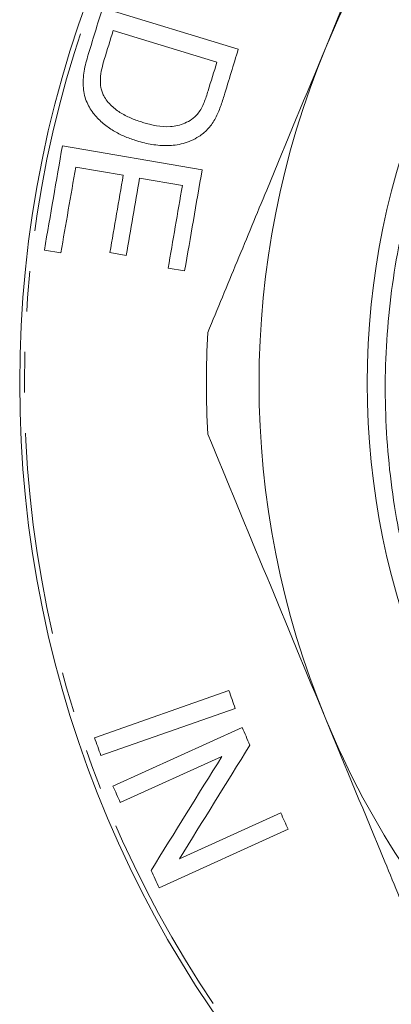
# Model space of a CAD drawing. Units: millimetres. Extents: x 52 to 306, y 136 to 206.
# Drawn here: x 236 to 248, y 151 to 182 of the extents above; entities that cross this region are included whole.
import ezdxf

# ---------------------------------------------------------------- set-up
doc = ezdxf.new("R2010")
doc.units = ezdxf.units.MM
doc.linetypes.add('PHANTOM', pattern=[12.7, 6.35, -1.27, 1.27, -1.27, 1.27, -1.27])

msp = doc.modelspace()

# ---------------------------------------------------------------- linework, layer by layer
at = {"color": 7, "linetype": 'Continuous', "lineweight": 15}
for p, q in [((243.085, 181.191), (238.832, 182.491)), ((239.162, 181.775), (242.412, 180.781)), ((241.95, 177.409), (237.572, 178.165)), ((237.989, 177.497), (239.479, 177.241)), ((239.993, 177.151), (241.333, 176.92)), ((237.008, 174.899), (237.524, 174.809)), ((239.06, 174.818), (239.574, 174.729)), ((240.887, 174.333), (241.403, 174.244)), ((242.792, 161.094), (238.579, 159.619)), ((238.775, 159.062), (242.987, 160.537)), ((243.202, 159.938), (239.154, 158.102)), ((239.387, 157.589), (242.567, 159.031)), ((244.415, 157.263), (241.237, 155.822)), ((240.6, 154.913), (244.647, 156.75))]:
    msp.add_line(p, q, dxfattribs=at)
for radius in [35, 24.108]:
    msp.add_circle((271.233, 170.723), radius, dxfattribs=at)
at = {"color": 8, "linetype": 'PHANTOM', "lineweight": 0}
msp.add_circle((271.233, 170.723), 34.854, dxfattribs=at)
at = {"color": 7, "linetype": 'Continuous', "lineweight": 15}
for radius, start, end in [(27.5, 112.5, 157.5), (27.5, 157.5, 202.5), (29.15, 176.87, 183.13), (27.5, 202.5, 247.5)]:
    msp.add_arc((271.233, 170.723), radius, start, end, dxfattribs=at)
for points, knots in [([(249.382, 161.797), (248.994, 162.766), (248.672, 163.756), (248.287, 165.27), (248.175, 165.781), (247.986, 166.803), (247.909, 167.315), (247.729, 168.853), (247.676, 169.881), (247.699, 171.428), (247.724, 171.944), (247.807, 172.978), (247.867, 173.497), (248.247, 176.071), (248.814, 178.051), (249.848, 180.426), (250.073, 180.897), (250.551, 181.823), (250.804, 182.276), (251.606, 183.603), (252.195, 184.447), (253.483, 186.056), (254.183, 186.821), (255.691, 188.263), (256.485, 188.926), (258.149, 190.14), (259.019, 190.692), (260.837, 191.68), (261.791, 192.119), (264.692, 193.227), (266.696, 193.703), (269.811, 194.012), (270.848, 194.045), (272.907, 193.974), (273.932, 193.871), (275.461, 193.613), (275.97, 193.51), (276.984, 193.268), (277.488, 193.13), (278.481, 192.821), (278.973, 192.65), (279.944, 192.275), (280.425, 192.071), (282.787, 190.971), (284.522, 189.86), (286.498, 188.186), (286.884, 187.836), (287.633, 187.11), (287.993, 186.736), (289.032, 185.584), (289.669, 184.775), (290.833, 183.074), (291.36, 182.181), (292.298, 180.316), (292.698, 179.362), (293.368, 177.414), (293.638, 176.42), (294.045, 174.389), (294.181, 173.348), (294.309, 171.282), (294.304, 170.252), (294.156, 168.196), (294.014, 167.171), (293.585, 165.126), (293.304, 164.131), (292.613, 162.189), (292.204, 161.244), (291.255, 159.404), (290.711, 158.505), (289.522, 156.811), (288.874, 156.01), (287.474, 154.497), (286.722, 153.786), (285.109, 152.459), (284.267, 151.858), (282.513, 150.776), (281.602, 150.295), (279.71, 149.455), (278.723, 149.095), (275.74, 148.233), (273.7, 147.931), (269.524, 147.89), (267.48, 148.151), (264.48, 148.957), (263.487, 149.298), (261.572, 150.106), (260.645, 150.574), (258.85, 151.641), (257.997, 152.232), (256.386, 153.517), (255.626, 154.213), (254.199, 155.712), (253.528, 156.52), (252.318, 158.202), (251.775, 159.078), (251.051, 160.447), (250.824, 160.912), (250.403, 161.86), (250.207, 162.344), (249.672, 163.812), (249.386, 164.806), (248.952, 166.822), (248.804, 167.844), (248.688, 169.4), (248.667, 169.924), (248.661, 170.962), (248.676, 171.479), (248.773, 173.023), (248.909, 174.044), (249.217, 175.562), (249.337, 176.066), (249.615, 177.07), (249.771, 177.569), (250.633, 180.016), (251.576, 181.847), (253.078, 183.975), (253.394, 184.392), (254.049, 185.195), (254.389, 185.584), (255.446, 186.713), (256.201, 187.415), (257.406, 188.391), (257.821, 188.703), (258.676, 189.301), (259.113, 189.585), (260.445, 190.385), (261.363, 190.854), (263.259, 191.662), (264.237, 192.002), (266.254, 192.547), (267.27, 192.746), (269.314, 193.003), (270.344, 193.061), (271.897, 193.04), (272.418, 193.015), (273.458, 192.928), (273.973, 192.867), (275.505, 192.63), (276.508, 192.403), (278.479, 191.811), (279.447, 191.446), (280.397, 191.009)], [0, 0, 0, 0, 0.015625, 0.015625, 0.023437, 0.023437, 0.03125, 0.03125, 0.046875, 0.046875, 0.054687, 0.054687, 0.0625, 0.0625, 0.09375, 0.09375, 0.101562, 0.101562, 0.109375, 0.109375, 0.125, 0.125, 0.140625, 0.140625, 0.15625, 0.15625, 0.171875, 0.171875, 0.1875, 0.1875, 0.21875, 0.21875, 0.234375, 0.234375, 0.25, 0.25, 0.257812, 0.257812, 0.265625, 0.265625, 0.273437, 0.273437, 0.28125, 0.28125, 0.3125, 0.3125, 0.320312, 0.320312, 0.328125, 0.328125, 0.34375, 0.34375, 0.359375, 0.359375, 0.375, 0.375, 0.390625, 0.390625, 0.40625, 0.40625, 0.421875, 0.421875, 0.4375, 0.4375, 0.453125, 0.453125, 0.46875, 0.46875, 0.484375, 0.484375, 0.5, 0.5, 0.515625, 0.515625, 0.53125, 0.53125, 0.546875, 0.546875, 0.5625, 0.5625, 0.59375, 0.59375, 0.625, 0.625, 0.640625, 0.640625, 0.65625, 0.65625, 0.671875, 0.671875, 0.6875, 0.6875, 0.703125, 0.703125, 0.71875, 0.71875, 0.726562, 0.726562, 0.734375, 0.734375, 0.75, 0.75, 0.765625, 0.765625, 0.773437, 0.773437, 0.78125, 0.78125, 0.796875, 0.796875, 0.804687, 0.804687, 0.8125, 0.8125, 0.84375, 0.84375, 0.851562, 0.851562, 0.859375, 0.859375, 0.875, 0.875, 0.882812, 0.882812, 0.890625, 0.890625, 0.90625, 0.90625, 0.921875, 0.921875, 0.9375, 0.9375, 0.953125, 0.953125, 0.960938, 0.960938, 0.96875, 0.96875, 0.984375, 0.984375, 1, 1, 1, 1]), ([(249.526, 190.179), (248.912, 188.695), (248.296, 187.209), (247.063, 184.232), (246.445, 182.741), (245.826, 181.247)], [0, 0, 0, 0, 0.5, 0.5, 1, 1, 1, 1]), ([(245.826, 181.247), (245.21, 179.76), (244.593, 178.27), (243.666, 176.032), (243.356, 175.284), (242.74, 173.795), (242.433, 173.054), (242.127, 172.314)], [0, 0, 0, 0, 0.5, 0.5, 0.75, 0.75, 1, 1, 1, 1]), ([(238.363, 180.956), (238.338, 180.87), (238.314, 180.785), (238.274, 180.612), (238.257, 180.525), (238.233, 180.351), (238.226, 180.262), (238.222, 180.089), (238.225, 180.004), (238.245, 179.839), (238.261, 179.757), (238.305, 179.606), (238.334, 179.535), (238.433, 179.334), (238.513, 179.215), (238.69, 179.004), (238.789, 178.914), (238.995, 178.749), (239.102, 178.676), (239.322, 178.548), (239.436, 178.492), (239.668, 178.396), (239.787, 178.356), (239.907, 178.317)], [0, 0, 0, 0, 0.0625, 0.0625, 0.125, 0.125, 0.1875, 0.1875, 0.25, 0.25, 0.3125, 0.3125, 0.375, 0.375, 0.5, 0.5, 0.625, 0.625, 0.75, 0.75, 0.875, 0.875, 1, 1, 1, 1]), ([(238.865, 179.734), (238.846, 179.772), (238.828, 179.811), (238.8, 179.895), (238.789, 179.939), (238.763, 180.077), (238.758, 180.174), (238.768, 180.372), (238.785, 180.473), (238.828, 180.671), (238.856, 180.769), (238.885, 180.867)], [0, 0, 0, 0, 0.125, 0.125, 0.25, 0.25, 0.5, 0.5, 0.75, 0.75, 1, 1, 1, 1]), ([(242.139, 179.888), (242.099, 179.764), (242.059, 179.64), (241.985, 179.46), (241.958, 179.401), (241.899, 179.289), (241.865, 179.237), (241.829, 179.187)], [0, 0, 0, 0, 0.5, 0.5, 0.75, 0.75, 1, 1, 1, 1]), ([(240.094, 178.895), (239.977, 178.933), (239.861, 178.971), (239.634, 179.067), (239.523, 179.122), (239.309, 179.251), (239.207, 179.327), (239.066, 179.461), (239.02, 179.508), (238.937, 179.613), (238.9, 179.673), (238.865, 179.734)], [0, 0, 0, 0, 0.25, 0.25, 0.5, 0.5, 0.75, 0.75, 0.875, 0.875, 1, 1, 1, 1]), ([(242.345, 178.987), (242.377, 179.045), (242.407, 179.103), (242.461, 179.223), (242.487, 179.284), (242.558, 179.471), (242.598, 179.598), (242.638, 179.726)], [0, 0, 0, 0, 0.25, 0.25, 0.5, 0.5, 1, 1, 1, 1]), ([(241.829, 179.187), (241.798, 179.149), (241.766, 179.113), (241.7, 179.051), (241.665, 179.023), (241.558, 178.946), (241.483, 178.907), (241.259, 178.811), (241.106, 178.774), (240.659, 178.746), (240.374, 178.813), (240.094, 178.895)], [0, 0, 0, 0, 0.0625, 0.0625, 0.125, 0.125, 0.25, 0.25, 0.5, 0.5, 1, 1, 1, 1]), ([(241.85, 178.457), (241.897, 178.489), (241.944, 178.521), (242.034, 178.594), (242.078, 178.636), (242.162, 178.725), (242.202, 178.773), (242.277, 178.876), (242.311, 178.932), (242.345, 178.987)], [0, 0, 0, 0, 0.25, 0.25, 0.5, 0.5, 0.75, 0.75, 1, 1, 1, 1]), ([(239.907, 178.317), (240.062, 178.27), (240.219, 178.231), (240.538, 178.18), (240.701, 178.167), (241.027, 178.173), (241.191, 178.192), (241.439, 178.259), (241.522, 178.289), (241.688, 178.36), (241.77, 178.406), (241.85, 178.457)], [0, 0, 0, 0, 0.25, 0.25, 0.5, 0.5, 0.75, 0.75, 0.875, 0.875, 1, 1, 1, 1]), ([(242.127, 169.131), (242.741, 167.647), (243.357, 166.161), (244.59, 163.184), (245.208, 161.693), (245.826, 160.199)], [0, 0, 0, 0, 0.5, 0.5, 1, 1, 1, 1]), ([(245.826, 160.199), (246.442, 158.712), (247.059, 157.222), (247.986, 154.984), (248.296, 154.236), (248.913, 152.748), (249.22, 152.006), (249.526, 151.267)], [0, 0, 0, 0, 0.5, 0.5, 0.75, 0.75, 1, 1, 1, 1])]:
    msp.add_open_spline(points, degree=3, knots=knots, dxfattribs=at)
for points in [[(238.832, 182.491), (238.675, 181.979), (238.519, 181.468), (238.363, 180.956)], [(238.885, 180.867), (238.977, 181.17), (239.07, 181.472), (239.162, 181.775)], [(242.638, 179.726), (242.787, 180.214), (242.936, 180.702), (243.085, 181.191)], [(242.412, 180.781), (242.321, 180.484), (242.23, 180.186), (242.139, 179.888)], [(237.572, 178.165), (237.384, 177.076), (237.196, 175.987), (237.008, 174.899)], [(237.524, 174.809), (237.679, 175.705), (237.834, 176.601), (237.989, 177.497)], [(241.403, 174.244), (241.585, 175.299), (241.767, 176.354), (241.95, 177.409)], [(239.479, 177.241), (239.339, 176.433), (239.2, 175.626), (239.06, 174.818)], [(239.574, 174.729), (239.714, 175.536), (239.853, 176.344), (239.993, 177.151)], [(241.333, 176.92), (241.184, 176.057), (241.035, 175.195), (240.887, 174.333)], [(242.987, 160.537), (242.922, 160.723), (242.857, 160.909), (242.792, 161.094)], [(243.45, 159.389), (243.367, 159.572), (243.284, 159.755), (243.202, 159.938)], [(238.579, 159.619), (238.645, 159.433), (238.71, 159.247), (238.775, 159.062)], [(241.237, 155.822), (241.968, 157), (242.705, 158.187), (243.45, 159.389)], [(242.567, 159.031), (241.821, 157.829), (241.083, 156.641), (240.351, 155.462)], [(239.154, 158.102), (239.232, 157.931), (239.309, 157.76), (239.387, 157.589)], [(244.647, 156.75), (244.57, 156.921), (244.492, 157.092), (244.415, 157.263)], [(240.351, 155.462), (240.434, 155.279), (240.517, 155.096), (240.6, 154.913)]]:
    msp.add_open_spline(points, degree=3, dxfattribs=at)

doc.saveas('drawing.dxf')
